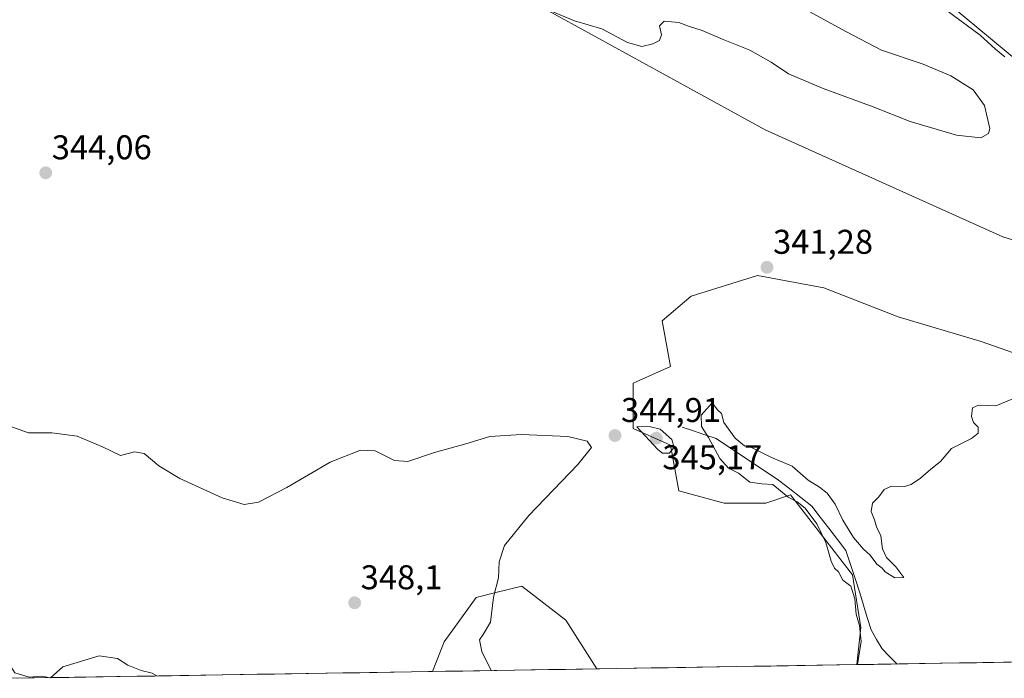
# Model space of a CAD drawing. Units: metres. Extents: x 611562 to 615032, y 4685369 to 4687738.
# Drawn here: x 613437 to 613724, y 4685399 to 4685591 of the extents above; entities that cross this region are included whole.
import ezdxf
from ezdxf.enums import TextEntityAlignment as Align

# ---------------------------------------------------------------- set-up
doc = ezdxf.new("R2010")
doc.units = ezdxf.units.M
doc.header["$MEASUREMENT"] = 0
for name, color, linetype, lineweight in [('Carátula', 7, 'Continuous', 5), ('Corriente natural lineal', 142, 'Continuous', 13), ('Cultivos herbáceos CxS', 92, 'Continuous', 0), ('Curva de nivel normal', 36, 'Continuous', 0), ('Matorral CxS', 135, 'Continuous', 0), ('Municipio CxS', 142, 'Continuous', 0), ('Pastizal CxS', 92, 'Continuous', 0), ('Punto de cota en terreno', 7, 'Continuous', 0), ('Rótulo de punto de cota en terreno', 19, 'Continuous', 0)]:
    doc.layers.add(name, color=color, linetype=linetype, lineweight=lineweight)
doc.styles.add('Arial', font='arial.ttf', dxfattribs={"height": 0.2})

# ---------------------------------------------------------------- blocks, each defined once
blk = doc.blocks.new('*U158')
at = {"layer": 'Pastizal CxS', "color": 92, "linetype": 'Continuous', "lineweight": 0}
blk.add_polyline3d([(613882.97, 4685406.22, 338.07), (613681.5, 4685402.96, 339.73), (613681.5, 4685402.96, 339.73), (613682.69, 4685413.78, 339.66), (613680.22, 4685429.21, 339.44), (613662.15, 4685452.46, 340.06), (613654.9, 4685450.04, 340.34), (613642.82, 4685450.04, 341.03), (613629.54, 4685453.67, 342.27), (613627.12, 4685466.97, 344.78), (613616.25, 4685471.8, 344.94), (613616.25, 4685485.1, 341.96), (613627.12, 4685489.93, 340.52), (613624.7, 4685503.23, 340.71), (613633.16, 4685510.48, 340.66), (613652.49, 4685516.52, 341.07), (613671.82, 4685512.9, 340.8), (613693.56, 4685504.44, 340.58), (613717.72, 4685497.18, 340.35), (613741.88, 4685488.72, 340.06)], dxfattribs=at)
blk.add_polyline3d([(613557.7, 4685400.96, 347.04), (613561.1, 4685409.66, 346.78), (613570.44, 4685422.51, 345.59), (613576.16, 4685423.96, 344.33), (613583.72, 4685425.88, 343.38), (613596.57, 4685415.91, 342.39), (613605.61, 4685401.74, 341.84), (613557.7, 4685400.96, 347.04)], close=True, dxfattribs=at)
blk = doc.blocks.new('*U166')
at = {"layer": 'Cultivos herbáceos CxS', "color": 92, "linetype": 'Continuous', "lineweight": 0}
for points in [[(613741.88, 4685488.72, 340.06), (613717.72, 4685497.18, 340.35), (613693.56, 4685504.44, 340.58), (613671.82, 4685512.9, 340.8), (613652.49, 4685516.52, 341.07), (613633.16, 4685510.48, 340.66), (613624.7, 4685503.23, 340.71), (613627.12, 4685489.93, 340.52), (613616.25, 4685485.1, 341.96), (613616.25, 4685471.8, 344.94), (613627.12, 4685466.97, 344.78), (613629.54, 4685453.67, 342.27), (613642.82, 4685450.04, 341.03), (613654.9, 4685450.04, 340.34), (613662.15, 4685452.46, 340.06), (613680.22, 4685429.21, 339.44), (613682.69, 4685413.78, 339.66), (613681.5, 4685402.96, 339.73)], [(613605.61, 4685401.74, 341.84), (613596.57, 4685415.91, 342.39), (613583.72, 4685425.88, 343.38), (613576.16, 4685423.96, 344.33), (613570.44, 4685422.51, 345.59), (613561.1, 4685409.66, 346.78), (613557.7, 4685400.96, 347.04)]]:
    blk.add_polyline3d(points, dxfattribs=at)
blk = doc.blocks.new('*U176')
at = {"layer": 'Pastizal CxS', "color": 92, "linetype": 'Continuous', "lineweight": 0}
for points in [[(613741.88, 4685488.72, 340.06), (613717.72, 4685497.18, 340.35), (613693.56, 4685504.44, 340.58), (613671.82, 4685512.9, 340.8), (613652.49, 4685516.52, 341.07), (613633.16, 4685510.48, 340.66), (613624.7, 4685503.23, 340.71), (613627.12, 4685489.93, 340.52), (613616.25, 4685485.1, 341.96), (613616.25, 4685471.8, 344.94), (613627.12, 4685466.97, 344.78), (613629.54, 4685453.67, 342.27), (613642.82, 4685450.04, 341.03), (613654.9, 4685450.04, 340.34), (613662.15, 4685452.46, 340.06), (613680.22, 4685429.21, 339.44), (613682.69, 4685413.78, 339.66), (613681.5, 4685402.96, 339.73)], [(613605.61, 4685401.74, 341.84), (613596.57, 4685415.91, 342.39), (613583.72, 4685425.88, 343.38), (613576.16, 4685423.96, 344.33), (613570.44, 4685422.51, 345.59), (613561.1, 4685409.66, 346.78), (613557.7, 4685400.96, 347.04)]]:
    blk.add_polyline3d(points, dxfattribs=at)
blk = doc.blocks.new('*U190')
at = {"layer": 'Curva de nivel normal', "color": 36, "linetype": 'Continuous', "lineweight": 0}
for points in [[(613574.86, 4685401.24, 345), (613572.09, 4685406.79, 345), (613571.45, 4685410.17, 345), (613572.48, 4685411.75, 345), (613574.66, 4685415.34, 345), (613575.52, 4685422.66, 345), (613576.99, 4685428.26, 345), (613577.11, 4685432.92, 345), (613578.75, 4685437.7, 345), (613585.81, 4685446.46, 345), (613600.11, 4685461.31, 345), (613604.04, 4685466.31, 345), (613602.82, 4685468.19, 345), (613597.14, 4685469.5, 345), (613583.63, 4685470.1, 345), (613574.41, 4685469.55, 345), (613567.41, 4685467.35, 345), (613558.3, 4685464.8, 345), (613550.56, 4685462.24, 345), (613546.64, 4685462.48, 345), (613540.94, 4685465.29, 345), (613536.66, 4685465.5, 345), (613527.85, 4685461.99, 345), (613515.2, 4685454.68, 345), (613506.92, 4685450.39, 345), (613502.82, 4685449.63, 345), (613496.35, 4685451.58, 345), (613484.02, 4685457.29, 345), (613477.9, 4685460.98, 345), (613473.64, 4685464.58, 345), (613470.77, 4685465, 345), (613466.74, 4685463.99, 345), (613461.5, 4685466.52, 345), (613454.04, 4685469.62, 345), (613446.67, 4685470.56, 345), (613439.89, 4685470.6, 345), (613434.76, 4685472.44, 345), (613433.79, 4685472.51, 345), (613432.89, 4685471.11, 345), (613432.17, 4685463.21, 345), (613431.72, 4685459.98, 345), (613429.3, 4685456.31, 345), (613426.85, 4685451.31, 345), (613424.35, 4685443.64, 345), (613422.8, 4685440.58, 345), (613421.44, 4685440.22, 345), (613419.18, 4685441.4, 345), (613417.32, 4685443.2, 345), (613416.04, 4685444.75, 345), (613415.54, 4685443.13, 345), (613416.08, 4685440.29, 345), (613419.17, 4685437.31, 345), (613421.17, 4685433.39, 345), (613425.55, 4685426.84, 345), (613427.84, 4685423.3, 345), (613429.57, 4685419.65, 345), (613431.59, 4685416.14, 345), (613432.03, 4685411.58, 345), (613432.99, 4685405.21, 345), (613435.93, 4685400.61, 345), (613440.03, 4685399.32, 345), (613443.62, 4685399.62, 345), (613445.22, 4685399.33, 345), (613445.97, 4685399.16, 345)], [(613446.29, 4685399.16, 345), (613449.85, 4685402.32, 345), (613460.46, 4685405.51, 345), (613465.86, 4685404.8, 345), (613468.84, 4685402.83, 345), (613472.71, 4685401.27, 345), (613475.93, 4685400.5, 345), (613477.35, 4685399.66, 345)]]:
    blk.add_polyline3d(points, dxfattribs=at)
blk = doc.blocks.new('5PATER')
at = {"layer": 'Carátula', "linetype": 'Continuous', "lineweight": 5}
h = blk.add_hatch(color=250, dxfattribs=at)
edge = h.paths.add_edge_path()
edge.add_ellipse((0, 0.01), major_axis=(-1.33, -1.34), ratio=0.999422, start_angle=0, end_angle=360)

msp = doc.modelspace()

# ---------------------------------------------------------------- linework, layer by layer
at = {"layer": 'Corriente natural lineal', "color": 142, "linetype": 'Continuous', "lineweight": 13}
msp.add_polyline3d([(613630.5, 4685472.26, 341.7), (613633.81, 4685471.15, 340.94), (613637.11, 4685470.03, 340.18), (613640.42, 4685468.92, 339.93), (613644.07, 4685466.48, 339.82), (613647.72, 4685464.04, 339.74), (613651.37, 4685461.61, 339.76), (613655.02, 4685459.17, 339.66), (613658.67, 4685456.73, 339.73), (613661.89, 4685454.21, 339.67), (613665.12, 4685451.7, 339.72), (613668.34, 4685449.18, 339.7), (613670.83, 4685445.96, 339.56), (613673.32, 4685442.73, 339.63), (613675.8, 4685439.51, 339.35), (613678.29, 4685436.28, 339.42), (613679.76, 4685431.89, 339.31), (613681.22, 4685427.49, 339.27), (613682.32, 4685423.89, 339.63), (613683.42, 4685420.29, 339.54), (613684.51, 4685416.68, 339.4), (613685.61, 4685413.08, 339.28), (613687.22, 4685410.34, 339.28), (613688.83, 4685407.59, 339.21), (613691.05, 4685405.37, 338.99), (613693.28, 4685403.15, 338.88)], dxfattribs=at)
at = {"layer": 'Cultivos herbáceos CxS', "color": 92, "linetype": 'Continuous', "lineweight": 0}
for points in [[(613736.97, 4685571.89, 339.37), (613709.12, 4685595, 339.89), (613683.3, 4685603.15, 341.08), (613672.1, 4685612.67, 340.78), (613641.53, 4685623.55, 342.39), (613580.39, 4685669.77, 340.6), (613540.31, 4685688.12, 342.55), (613521.29, 4685692.2, 344.34), (613485.29, 4685711.23, 345.68), (613453.36, 4685736.38, 345.71), (613408.52, 4685758.81, 346.53)], [(613408.52, 4685758.81, 346.53), (613453.36, 4685736.38, 345.71), (613485.29, 4685711.23, 345.68), (613521.29, 4685692.2, 344.34), (613540.31, 4685688.12, 342.55), (613580.39, 4685669.77, 340.6), (613641.53, 4685623.55, 342.39), (613672.1, 4685612.67, 340.78), (613683.3, 4685603.15, 341.08), (613709.12, 4685595, 339.89), (613736.97, 4685571.89, 339.37), (613755.31, 4685569.85, 338.42), (613760.74, 4685565.77, 338.66), (613778.41, 4685550.82, 339.39), (613806.77, 4685541.44, 338.67), (613814.5, 4685538.57, 338.34), (613835.56, 4685520.36, 339.47), (613855.22, 4685505.26, 340.23), (613892.16, 4685487.05, 339.9), (613946.87, 4685465.85, 338.53), (613985.59, 4685447.5, 336.61), (614008.23, 4685437.67, 335.08)], [(613407.97, 4685715.54, 350.87), (613488.68, 4685669.77, 349.47), (613521.97, 4685651.42, 347.67), (613523.33, 4685635.78, 346.47), (613556.61, 4685615.39, 345.63), (613590.24, 4685594.32, 344.8), (613654.77, 4685558.98, 343.23), (613724.06, 4685527.71, 341.58), (613752.59, 4685518.87, 341.83)], [(613407.97, 4685715.54, 350.87), (613488.68, 4685669.77, 349.47), (613521.97, 4685651.42, 347.67), (613523.33, 4685635.78, 346.47), (613556.61, 4685615.39, 345.63), (613590.24, 4685594.32, 344.8), (613654.77, 4685558.98, 343.23), (613724.06, 4685527.71, 341.58), (613752.59, 4685518.87, 341.83), (613780.44, 4685503.24, 342.19), (613805.58, 4685480.81, 341.95), (613822.56, 4685461.09, 341.79), (613851.77, 4685442.06, 341.24), (613863.32, 4685437.98, 340.74)], [(613741.88, 4685488.72, 340.06), (613717.72, 4685497.18, 340.35), (613693.56, 4685504.44, 340.58), (613671.82, 4685512.9, 340.8), (613652.49, 4685516.52, 341.07), (613633.16, 4685510.48, 340.66), (613624.7, 4685503.23, 340.71), (613627.12, 4685489.93, 340.52), (613616.25, 4685485.1, 341.96), (613616.25, 4685471.8, 344.94), (613627.12, 4685466.97, 344.78), (613629.54, 4685453.67, 342.27), (613642.82, 4685450.04, 341.03), (613654.9, 4685450.04, 340.34), (613662.15, 4685452.46, 340.06), (613680.22, 4685429.21, 339.44), (613682.69, 4685413.78, 339.66), (613681.5, 4685402.96, 339.73), (613605.61, 4685401.74, 341.84), (613596.57, 4685415.91, 342.39), (613583.72, 4685425.88, 343.38), (613576.16, 4685423.96, 344.33), (613570.44, 4685422.51, 345.59), (613561.1, 4685409.66, 346.78), (613557.7, 4685400.96, 347.04), (613434.94, 4685398.98, 344.71)], [(613681.5, 4685402.96, 339.73), (613605.61, 4685401.74, 341.84)], [(613557.7, 4685400.96, 347.04), (613434.94, 4685398.98, 344.71)]]:
    msp.add_polyline3d(points, dxfattribs=at)
at = {"layer": 'Curva de nivel normal', "color": 36, "linetype": 'Continuous', "lineweight": 0}
for points in [[(613724.62, 4685580.22, 340), (613721.88, 4685582.45, 340), (613717.42, 4685586.56, 340), (613705.24, 4685595.63, 340)], [(613591.16, 4685594.04, 345), (613599.1, 4685590.77, 345), (613607.06, 4685588.4, 345), (613614.58, 4685584.48, 345), (613618.76, 4685583.32, 345), (613622.02, 4685584.08, 345), (613623.89, 4685585, 345), (613624.47, 4685586.7, 345), (613623.96, 4685589.32, 345), (613625.31, 4685590.69, 345), (613629.56, 4685590.26, 345), (613632.42, 4685589.18, 345), (613636.4, 4685587.93, 345), (613642.5, 4685585.28, 345), (613650.22, 4685582.22, 345), (613656.53, 4685578.72, 345), (613661.5, 4685575.32, 345), (613671.7, 4685571.07, 345), (613686.2, 4685565.7, 345), (613697.06, 4685561.44, 345), (613710.53, 4685557.42, 345), (613717.64, 4685556.61, 345), (613719.85, 4685557.93, 345), (613720.25, 4685559.38, 345), (613718.7, 4685566.08, 345), (613715.43, 4685570.67, 345), (613708.91, 4685574.76, 345), (613700.8, 4685578.16, 345), (613688.71, 4685582.22, 345), (613678.25, 4685587.65, 345), (613666.74, 4685593.97, 345)], [(613681.65, 4685402.96, 340), (613682.76, 4685409.7, 340), (613682.3, 4685414.37, 340), (613681.25, 4685417.66, 340), (613680.88, 4685422.14, 340), (613679.75, 4685425.82, 340), (613677.38, 4685427.62, 340), (613676.09, 4685430, 340), (613674.92, 4685431.15, 340), (613673.99, 4685433.18, 340), (613672.4, 4685438.59, 340), (613669.82, 4685444.04, 340), (613666.4, 4685448.56, 340), (613664.07, 4685450.46, 340), (613661.45, 4685451.83, 340), (613656.94, 4685455.47, 340), (613653.79, 4685455.67, 340), (613650.23, 4685456.19, 340), (613647.01, 4685458.8, 340), (613644.06, 4685460.3, 340), (613641.48, 4685463.1, 340), (613638.17, 4685469.25, 340), (613636.16, 4685472.44, 340), (613636.12, 4685475.74, 340), (613639.25, 4685479.36, 340), (613640.94, 4685477.18, 340), (613642, 4685476.24, 340), (613642.68, 4685473.63, 340), (613645.95, 4685469, 340), (613648.71, 4685466.82, 340), (613650.71, 4685466.31, 340), (613656.44, 4685463.51, 340), (613662.61, 4685460.88, 340), (613667.25, 4685456.75, 340), (613670.54, 4685454.78, 340), (613672.87, 4685452.94, 340), (613675.13, 4685449.78, 340), (613677.37, 4685445.11, 340), (613680.5, 4685440.07, 340), (613683.43, 4685436.67, 340), (613685.34, 4685434.91, 340), (613687.35, 4685432.25, 340), (613688.82, 4685431.06, 340), (613689.77, 4685430.01, 340), (613692.57, 4685428.27, 340), (613695.15, 4685428.34, 340), (613692.87, 4685431.5, 340), (613690.16, 4685434.17, 340), (613689.01, 4685436.75, 340), (613688.47, 4685440.57, 340), (613687.26, 4685443.17, 340), (613686.6, 4685445.17, 340), (613685.66, 4685447.63, 340), (613686.05, 4685450.09, 340), (613687.9, 4685451.88, 340), (613689.45, 4685454.02, 340), (613691.56, 4685454.99, 340), (613695.38, 4685454.95, 340), (613697.36, 4685455.5, 340), (613700.06, 4685457.39, 340), (613703.08, 4685460.03, 340), (613705.9, 4685462.26, 340), (613709.06, 4685466.03, 340), (613714.89, 4685468.89, 340), (613716.91, 4685470.46, 340), (613716.86, 4685472.19, 340), (613715.55, 4685473.62, 340), (613714.92, 4685475.31, 340), (613715.26, 4685477.86, 340), (613716.92, 4685478.63, 340), (613722.06, 4685478.42, 340), (613726.98, 4685480.49, 340)], [(613626.72, 4685464.61, 345), (613628.22, 4685466.32, 345), (613627.47, 4685468.63, 345), (613624.12, 4685471.62, 345), (613620.93, 4685472.46, 345), (613617.3, 4685472.31, 345), (613623.39, 4685465.69, 345), (613624.75, 4685464.66, 345), (613626.72, 4685464.61, 345)]]:
    msp.add_polyline3d(points, dxfattribs=at)
at = {"layer": 'Matorral CxS', "color": 135, "linetype": 'Continuous', "lineweight": 0}
for points in [[(613408.52, 4685758.81, 346.53), (613453.36, 4685736.38, 345.71), (613485.29, 4685711.23, 345.68), (613521.29, 4685692.2, 344.34), (613540.31, 4685688.12, 342.55), (613580.39, 4685669.77, 340.6), (613641.53, 4685623.55, 342.39), (613672.1, 4685612.67, 340.78), (613683.3, 4685603.15, 341.08), (613709.12, 4685595, 339.89), (613736.97, 4685571.89, 339.37)], [(613408.52, 4685758.81, 346.53), (613453.36, 4685736.38, 345.71), (613485.29, 4685711.23, 345.68), (613521.29, 4685692.2, 344.34), (613540.31, 4685688.12, 342.55), (613580.39, 4685669.77, 340.6), (613641.53, 4685623.55, 342.39), (613672.1, 4685612.67, 340.78), (613683.3, 4685603.15, 341.08), (613709.12, 4685595, 339.89), (613736.97, 4685571.89, 339.37), (613755.31, 4685569.85, 338.42), (613760.74, 4685565.77, 338.66), (613778.41, 4685550.82, 339.39), (613806.77, 4685541.44, 338.67), (613814.5, 4685538.57, 338.34), (613835.56, 4685520.36, 339.47), (613855.22, 4685505.26, 340.23), (613892.16, 4685487.05, 339.9), (613946.87, 4685465.85, 338.53), (613985.59, 4685447.5, 336.61), (614008.23, 4685437.67, 335.08)], [(613752.59, 4685518.87, 341.83), (613724.06, 4685527.71, 341.58), (613654.77, 4685558.98, 343.23), (613590.24, 4685594.32, 344.8), (613556.61, 4685615.39, 345.63), (613523.33, 4685635.78, 346.47), (613521.97, 4685651.42, 347.67), (613488.68, 4685669.77, 349.47), (613407.97, 4685715.54, 350.87)], [(613407.97, 4685715.54, 350.87), (613488.68, 4685669.77, 349.47), (613521.97, 4685651.42, 347.67), (613523.33, 4685635.78, 346.47), (613556.61, 4685615.39, 345.63), (613590.24, 4685594.32, 344.8), (613654.77, 4685558.98, 343.23), (613724.06, 4685527.71, 341.58), (613752.59, 4685518.87, 341.83), (613780.44, 4685503.24, 342.19), (613805.58, 4685480.81, 341.95), (613822.56, 4685461.09, 341.79), (613851.77, 4685442.06, 341.24), (613863.32, 4685437.98, 340.74)]]:
    msp.add_polyline3d(points, dxfattribs=at)
at = {"layer": 'Municipio CxS', "color": 142, "linetype": 'Continuous', "lineweight": 0}
msp.add_polyline3d([(613726.37, 4685403.69, 338.55), (613721.38, 4685403.61, 338.47), (613716.38, 4685403.53, 338.46), (613711.39, 4685403.45, 338.48), (613706.39, 4685403.36, 338.68), (613701.4, 4685403.28, 338.68), (613696.4, 4685403.2, 338.57), (613691.41, 4685403.12, 339.06), (613686.41, 4685403.04, 339.66), (613681.42, 4685402.96, 339.96), (613676.42, 4685402.88, 340.16), (613671.43, 4685402.8, 340.14), (613666.43, 4685402.72, 340.15), (613661.43, 4685402.64, 340.12), (613656.44, 4685402.56, 340.14), (613651.44, 4685402.48, 340.16), (613646.45, 4685402.4, 340.24), (613641.45, 4685402.32, 340.3), (613636.46, 4685402.23, 340.37), (613631.46, 4685402.15, 340.46), (613626.47, 4685402.07, 340.6), (613621.47, 4685401.99, 340.74), (613616.48, 4685401.91, 340.99), (613611.48, 4685401.83, 341.34), (613606.49, 4685401.75, 341.91), (613601.49, 4685401.67, 342.25), (613596.5, 4685401.59, 342.6), (613591.5, 4685401.51, 342.85), (613586.51, 4685401.43, 343.52), (613581.51, 4685401.35, 344.29), (613576.51, 4685401.27, 344.6), (613571.52, 4685401.19, 345.32), (613566.52, 4685401.1, 346.49), (613561.53, 4685401.02, 347.01), (613556.53, 4685400.94, 347.21), (613551.54, 4685400.86, 347.19), (613546.54, 4685400.78, 347.06), (613541.55, 4685400.7, 346.77), (613536.55, 4685400.62, 346.45), (613531.56, 4685400.54, 346.15), (613526.56, 4685400.46, 346.02), (613521.57, 4685400.38, 346.02), (613516.57, 4685400.3, 345.99), (613511.58, 4685400.22, 345.93), (613506.58, 4685400.14, 345.86), (613501.59, 4685400.06, 345.87), (613496.59, 4685399.97, 345.94), (613491.6, 4685399.89, 346.09), (613486.6, 4685399.81, 345.75), (613481.6, 4685399.73, 345.19), (613476.61, 4685399.65, 344.94), (613471.61, 4685399.57, 344.85), (613466.62, 4685399.49, 344.72), (613461.62, 4685399.41, 344.74), (613456.63, 4685399.33, 344.84), (613451.63, 4685399.25, 344.88), (613446.64, 4685399.17, 344.93), (613441.64, 4685399.09, 344.95), (613436.65, 4685399.01, 344.83)], dxfattribs=at)
at = {"layer": 'Pastizal CxS', "color": 92, "linetype": 'Continuous', "lineweight": 0}
for points in [[(613882.97, 4685406.22, 338.07), (613681.5, 4685402.96, 339.73)], [(613605.61, 4685401.74, 341.84), (613557.7, 4685400.96, 347.04)]]:
    msp.add_polyline3d(points, dxfattribs=at)

# ---------------------------------------------------------------- block references
at = {"layer": 'Cultivos herbáceos CxS', "color": 92, "linetype": 'Continuous', "lineweight": 0}
msp.add_blockref('*U166', (0, 0), dxfattribs=at)
at = {"layer": 'Curva de nivel normal', "color": 36, "linetype": 'Continuous', "lineweight": 0}
msp.add_blockref('*U190', (0, 0), dxfattribs=at)
at = {"layer": 'Pastizal CxS', "color": 92, "linetype": 'Continuous', "lineweight": 0}
for name in ['*U158', '*U176']:
    msp.add_blockref(name, (0, 0), dxfattribs=at)
at = {"layer": 'Punto de cota en terreno', "linetype": 'Continuous', "lineweight": 0}
for p in [(613444.9, 4685546.42, 344.06), (613655.29, 4685518.86, 341.28), (613610.94, 4685469.8, 344.91), (613623, 4685469, 345.17), (613535, 4685421, 348.1)]:
    msp.add_blockref('5PATER', p, dxfattribs=at)

# ---------------------------------------------------------------- texts
at = {"layer": 'Rótulo de punto de cota en terreno', "color": 19, "linetype": 'Continuous', "lineweight": 0, "style": 'Arial'}
for s, p in [('344,06', (613446.66, 4685548.18)), ('341,28', (613657.05, 4685520.62)), ('344,91', (613612.7, 4685471.56)), ('345,17', (613624.76, 4685457.77)), ('348,1', (613536.76, 4685422.76))]:
    msp.add_text(s, height=7, dxfattribs=at).set_placement(p, align=Align.BOTTOM_LEFT)

doc.saveas('drawing.dxf')
